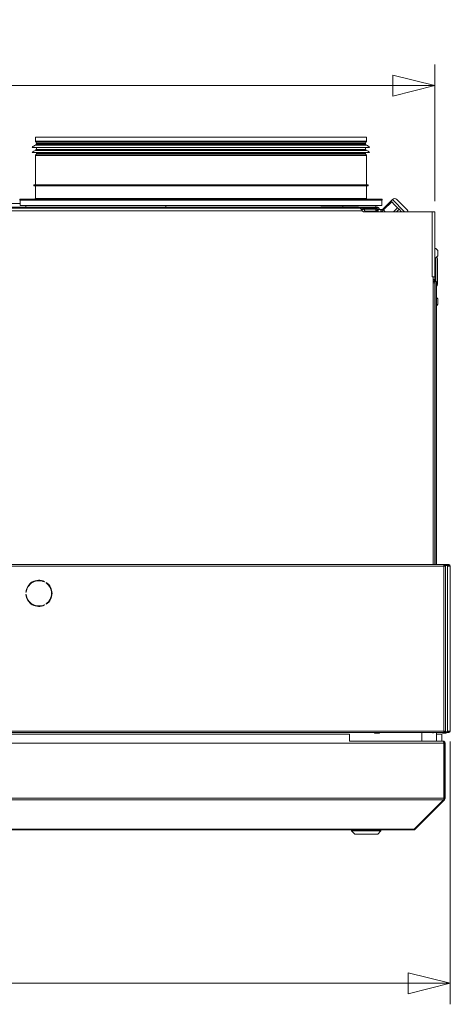
# Model space of a CAD drawing. Units: millimetres. Extents: x 207 to 8636, y 186 to 5645.
# Drawn here: x 4993 to 5403, y 3194 to 4130 of the extents above; entities that cross this region are included whole.
import ezdxf

# ---------------------------------------------------------------- set-up
doc = ezdxf.new("R2010")
doc.units = ezdxf.units.MM
doc.header["$LTSCALE"] = 20
doc.layers.add('AM - Dimension', color=9, linetype='Continuous', lineweight=5, true_color=0x808080)
doc.layers.add('AM - Drawing', color=7, linetype='Continuous', lineweight=5)
doc.styles.add('Libre Frankling 9pkt Light', font='txt.shx')
doc.dimstyles.new('AM salgstegninger', dxfattribs={"dimscale": 20, "dimtxt": 2.28, "dimasz": 2, "dimexe": 1, "dimexo": 0.5, "dimgap": 0.5, "dimtad": 1, "dimdec": 0, "dimrnd": 1e-08, "dimtxsty": 'Libre Frankling 9pkt Light', "dimblk": 'Filled-2', "dimcen": 0.09, "dimdle": 6, "dimclrd": 8, "dimclre": 8, "dimclrt": 7, "dimadec": 0, "dimazin": 2, "dimtfac": 1, "dimtdec": 0, "dimtmove": 0, "dimatfit": 3, "dimldrblk": 'Filled-2', "dimfxl": 1, "dimtolj": 1, "dimlwd": 0, "dimlwe": 0, "dimarcsym": 0})

# ---------------------------------------------------------------- blocks, each defined once
blk = doc.blocks.new('Filled-2')
at = {"color": 0}
for p, q in [((0, 0), (-1, 0.25)), ((-1, 0.25), (-1, -0.25)), ((-1, 0), (0, 0)), ((-1, -0.25), (0, 0))]:
    blk.add_line(p, q, dxfattribs=at)
at = {"color": 0, "flags": 128}
blk.add_lwpolyline([(-1, -0.25), (0, 0), (-1, 0.25), (-1, -0.25)], dxfattribs=at)
at = {"color": 0}
blk.add_solid([(-1, -0.25), (0, 0), (-1, 0.25), (-1, -0.25)], dxfattribs=at)
blk = doc.blocks.new('*D40')
at = {"layer": 'AM - Dimension', "color": 8, "lineweight": 0, "transparency": 16777216}
for p, q in [((3078.2, 3443.53), (3078.2, 3193.53)), ((5402.7, 3443.53), (5402.7, 3193.53)), ((5362.7, 3213.53), (3118.2, 3213.53))]:
    blk.add_line(p, q, dxfattribs=at)
at = {"layer": 'Defpoints', "color": 0, "transparency": 16777216}
for p in [(3078.2, 3453.53), (5402.7, 3453.53), (3078.2, 3213.53)]:
    blk.add_point(p, dxfattribs=at)
at = {"layer": 'AM - Dimension', "color": 8, "lineweight": 0, "transparency": 16777216, "xscale": 40, "yscale": 40, "zscale": 40, "rotation": 180}
blk.add_blockref('Filled-2', (3078.2, 3213.53), dxfattribs=at)
at = {"layer": 'AM - Dimension', "color": 8, "lineweight": 0, "transparency": 16777216, "xscale": 40, "yscale": 40, "zscale": 40}
blk.add_blockref('Filled-2', (5402.7, 3213.53), dxfattribs=at)
at = {"layer": 'AM - Dimension', "color": 7, "lineweight": 5, "transparency": 16777216, "insert": (4156.85, 3246.33), "char_height": 45.6, "attachment_point": 4, "style": 'Libre Frankling 9pkt Light'}
blk.add_mtext('\\A1;2324', dxfattribs=at)
blk = doc.blocks.new('*D43')
at = {"layer": 'AM - Dimension', "color": 8, "lineweight": 0, "transparency": 16777216}
for p, q in [((3092.95, 3960.63), (3092.95, 4087.63)), ((5387.95, 3957.63), (5387.95, 4087.63)), ((3132.95, 4067.63), (5347.95, 4067.63))]:
    blk.add_line(p, q, dxfattribs=at)
at = {"layer": 'Defpoints', "color": 0, "transparency": 16777216}
for p in [(5387.95, 4067.63), (3092.95, 3950.63), (5387.95, 3947.63)]:
    blk.add_point(p, dxfattribs=at)
at = {"layer": 'AM - Dimension', "color": 8, "lineweight": 0, "transparency": 16777216, "xscale": 40, "yscale": 40, "zscale": 40, "rotation": 180}
blk.add_blockref('Filled-2', (3092.95, 4067.63), dxfattribs=at)
at = {"layer": 'AM - Dimension', "color": 8, "lineweight": 0, "transparency": 16777216, "xscale": 40, "yscale": 40, "zscale": 40}
blk.add_blockref('Filled-2', (5387.95, 4067.63), dxfattribs=at)
at = {"layer": 'AM - Dimension', "color": 7, "lineweight": 5, "transparency": 16777216, "insert": (4156.85, 4100.43), "char_height": 45.6, "attachment_point": 4, "style": 'Libre Frankling 9pkt Light'}
blk.add_mtext('\\A1;2295', dxfattribs=at)

msp = doc.modelspace()

# ---------------------------------------------------------------- linework, layer by layer
at = {"layer": 'AM - Drawing'}
for p, q in [((5007.95, 4018.63), (5322.95, 4018.63)), ((5007.95, 4018.63), (5007.95, 4014.77)), ((5007.95, 4014.77), (5322.95, 4014.77)), ((5008.04, 4010.84), (5322.85, 4010.84)), ((5322.75, 4014.02), (5008.15, 4014.02)), ((5008.88, 4012.75), (5008.15, 4014.02)), ((5008.45, 4011.9), (5322.45, 4011.9)), ((5008.45, 4011.9), (5008.45, 4011.33)), ((5008.45, 4011.33), (5322.45, 4011.33)), ((5008.88, 4012.75), (5322.01, 4012.75)), ((5321.95, 4012.5), (5008.95, 4012.5)), ((5008.95, 4012.5), (5008.95, 4011.9)), ((5321.95, 4012.5), (5321.95, 4011.9)), ((5322.01, 4012.75), (5322.75, 4014.02)), ((5322.45, 4011.9), (5322.45, 4011.33)), ((5322.95, 4018.63), (5322.95, 4014.77)), ((5004.95, 4008.9), (5325.95, 4008.9)), ((5004.95, 4003.9), (5325.95, 4003.9)), ((5322.95, 4001.03), (5007.95, 4001.03)), ((5007.95, 4001.03), (5007.95, 3973.13)), ((5008.04, 4005.84), (5322.85, 4005.84)), ((5008.88, 4003.05), (5008.15, 4001.78)), ((5008.15, 4001.78), (5322.75, 4001.78)), ((5008.45, 4006.9), (5322.45, 4006.9)), ((5008.45, 4006.9), (5008.45, 4006.33)), ((5008.45, 4006.33), (5322.45, 4006.33)), ((5322.01, 4003.05), (5008.88, 4003.05)), ((5008.95, 4008.9), (5008.95, 4006.9)), ((5008.95, 4003.9), (5008.95, 4003.3)), ((5008.95, 4003.3), (5321.95, 4003.3)), ((5321.95, 4008.9), (5321.95, 4006.9)), ((5321.95, 4003.9), (5321.95, 4003.3)), ((5322.01, 4003.05), (5322.75, 4001.78)), ((5322.45, 4006.9), (5322.45, 4006.33)), ((5322.95, 4001.03), (5322.95, 3973.13)), ((5006.45, 3973.13), (5324.45, 3973.13)), ((5006.45, 3972.13), (5006.45, 3973.13)), ((5006.45, 3972.13), (5324.45, 3972.13)), ((5007.95, 3972.13), (5007.95, 3960.13)), ((5322.95, 3972.13), (5322.95, 3960.13)), ((5324.45, 3972.13), (5324.45, 3973.13)), ((4946.7, 3955.53), (4993.45, 3955.53)), ((4992.95, 3959.63), (5337.95, 3959.63)), ((4992.95, 3959.63), (4992.95, 3958.63)), ((4992.95, 3958.63), (5337.95, 3958.63)), ((4993.45, 3953.63), (4993.45, 3958.63)), ((4993.45, 3953.63), (4998.95, 3953.63)), ((5131.9, 3953.63), (4998.95, 3953.63)), ((4998.95, 3952.13), (4998.95, 3953.63)), ((5007.95, 3960.13), (5322.95, 3960.13)), ((5300.32, 3953.63), (5131.9, 3953.63)), ((5131.9, 3952.13), (5131.9, 3953.63)), ((5300.32, 3952.23), (5300.32, 3953.63)), ((5331.95, 3953.63), (5300.32, 3953.63)), ((5331.95, 3952.13), (5331.95, 3953.63)), ((5331.95, 3953.63), (5337.45, 3953.63)), ((5337.45, 3953.63), (5337.45, 3958.63)), ((5337.95, 3959.63), (5337.95, 3958.63)), ((5338.42, 3950.05), (5346.2, 3957.82)), ((5339.15, 3949.32), (5346.92, 3957.1)), ((5347.61, 3959.24), (5346.2, 3957.82)), ((5346.92, 3957.1), (5346.2, 3957.82)), ((5349.73, 3954.29), (5346.92, 3957.1)), ((5359.22, 3947.63), (5347.61, 3959.24)), ((5352.54, 3951.48), (5349.73, 3954.29)), ((5351.85, 3959.24), (5361.75, 3949.34)), ((5316.45, 3952.13), (3682.7, 3952.13)), ((3682.7, 3951.13), (5316.45, 3951.13)), ((5318.95, 3948.63), (3684.2, 3948.63)), ((4998.95, 3952.13), (5131.9, 3952.13)), ((5005.85, 3952.13), (5005.85, 3952.13)), ((5090.97, 3952.13), (5090.97, 3952.13)), ((5093.03, 3952.13), (5093.03, 3952.13)), ((5127.19, 3952.13), (5127.19, 3952.13)), ((5131.9, 3952.13), (5279.48, 3952.13)), ((5168.3, 3952.13), (5168.3, 3952.13)), ((5170.37, 3952.13), (5170.37, 3952.13)), ((5172.4, 3952.13), (5172.4, 3952.13)), ((5176.87, 3952.13), (5176.87, 3952.13)), ((5186.86, 3952.13), (5186.86, 3952.13)), ((5206.14, 3952.13), (5206.14, 3952.13)), ((5251.48, 3952.13), (5251.48, 3952.13)), ((5252.17, 3952.13), (5252.17, 3952.13)), ((5267.2, 3952.13), (5267.2, 3952.13)), ((5267.45, 3952.13), (5267.45, 3952.13)), ((5276.72, 3952.13), (5276.72, 3952.13)), ((5279.48, 3952.23), (5315.48, 3952.23)), ((5279.48, 3952.13), (5279.48, 3952.23)), ((5315.48, 3952.13), (5315.48, 3952.23)), ((5315.48, 3952.13), (5331.95, 3952.13)), ((5316.45, 3952.13), (5332.95, 3952.13)), ((5316.45, 3952.13), (5316.45, 3951.13)), ((5316.45, 3951.13), (5317.91, 3951.13)), ((5334.95, 3951.13), (5317.91, 3951.13)), ((5319.68, 3950.4), (5318.54, 3949.26)), ((5318.95, 3948.63), (5319.95, 3947.63)), ((5319.68, 3950.4), (5322.45, 3947.63)), ((5331.95, 3950.13), (5319.95, 3950.13)), ((5385.45, 3947.63), (5319.95, 3947.63)), ((5321.95, 3948.13), (5331.95, 3948.13)), ((5331.95, 3950.13), (5331.95, 3948.13)), ((5333.24, 3950.13), (5331.95, 3950.13)), ((5333.95, 3948.13), (5331.95, 3948.13)), ((5333.24, 3950.13), (5333.24, 3949.66)), ((5333.27, 3949.63), (5333.95, 3949.63)), ((5333.95, 3949.63), (5336.45, 3949.63)), ((5333.95, 3949.63), (5333.95, 3948.13)), ((5333.95, 3947.63), (5333.95, 3948.13)), ((5334.95, 3949.63), (5334.95, 3951.13)), ((5336.45, 3947.63), (5336.45, 3949.63)), ((5338.83, 3949.63), (5336.45, 3949.63)), ((5338.42, 3948.63), (5336.45, 3948.63)), ((5337.42, 3947.63), (5339.12, 3949.34)), ((5338.42, 3950.05), (5339.15, 3949.32)), ((5339.15, 3949.32), (5340.83, 3947.63)), ((5340.4, 3948.06), (5339.97, 3947.63)), ((5348.69, 3947.63), (5352.54, 3951.48)), ((5351.6, 3947.63), (5354, 3950.02)), ((5354, 3950.02), (5352.54, 3951.48)), ((5356.39, 3947.63), (5354, 3950.02)), ((5387.95, 3947.63), (5385.45, 3947.63)), ((5385.45, 3885.63), (5385.45, 3947.63)), ((5387.95, 3947.63), (5387.95, 3885.63)), ((5390.7, 3905.63), (5390.7, 3910.63)), ((5388.95, 3903.84), (5388.95, 3881.1)), ((5390.65, 3902.68), (5390.65, 3878.58)), ((5385.44, 3885.63), (5385.45, 3885.63)), ((5385.44, 3885.62), (5385.44, 3885.63)), ((5386.45, 3885.62), (5385.44, 3885.62)), ((5385.45, 3885.63), (5387.95, 3885.63)), ((5385.95, 3885.63), (5385.95, 3885.62)), ((5386.45, 3612.03), (5386.45, 3885.62)), ((5386.45, 3883.63), (5386.93, 3883.15)), ((5386.93, 3883.15), (5386.45, 3882.8)), ((5386.93, 3883.15), (5386.45, 3882.66)), ((5386.45, 3882.1), (5387.21, 3882.86)), ((5386.45, 3881.1), (5387.95, 3881.1)), ((5387.95, 3880.1), (5386.45, 3880.1)), ((5386.93, 3883.15), (5387.21, 3882.86)), ((5387.95, 3881.1), (5387.95, 3885.63)), ((5388.38, 3881.1), (5387.95, 3881.1)), ((5387.95, 3881.1), (5387.95, 3880.1)), ((5387.95, 3880.1), (5387.95, 3612.03)), ((5388.38, 3881.1), (5389.45, 3881.1)), ((5388.38, 3881.1), (5388.38, 3612.03)), ((5389.45, 3881.1), (5389.45, 3612.03)), ((5390.7, 3859.63), (5390.7, 3864.63)), ((3084.31, 3612.03), (5396.58, 3612.03)), ((5396.58, 3610.53), (3084.31, 3610.53)), ((5396.58, 3612.03), (5396.72, 3612.03)), ((5396.58, 3612.03), (5396.58, 3610.53)), ((5396.72, 3611.28), (5396.58, 3611.28)), ((5396.9, 3611.14), (5396.58, 3611.14)), ((5396.58, 3610.53), (5396.58, 3453.53)), ((5396.58, 3610.53), (5397.88, 3610.53)), ((5396.72, 3612.03), (5397.02, 3612.03)), ((5396.72, 3612.03), (5396.72, 3611.28)), ((5397.02, 3611.28), (5396.72, 3611.28)), ((5397.43, 3611.14), (5396.9, 3611.14)), ((5397.02, 3612.03), (5397.02, 3611.28)), ((5400.68, 3612.03), (5397.02, 3612.03)), ((5397.02, 3611.28), (5400.68, 3611.28)), ((5397.11, 3610.53), (5397.11, 3610.84)), ((5397.11, 3610.84), (5397.64, 3610.84)), ((5399.92, 3611.14), (5397.43, 3611.14)), ((5397.64, 3610.53), (5397.64, 3610.84)), ((5397.88, 3610.53), (5398.03, 3610.53)), ((5398.03, 3610.53), (5398.08, 3610.53)), ((5398.08, 3610.53), (5398.08, 3453.53)), ((5398.83, 3611.28), (5398.91, 3611.14)), ((5400.45, 3611.14), (5399.92, 3611.14)), ((5400.14, 3610.84), (5400.67, 3610.84)), ((5400.14, 3610.53), (5400.14, 3610.84)), ((5401.95, 3610.53), (5400.14, 3610.53)), ((5400.14, 3453.53), (5400.14, 3610.53)), ((5400.67, 3610.53), (5400.67, 3610.84)), ((5400.68, 3612.03), (5401.2, 3612.03)), ((5400.68, 3612.03), (5400.68, 3611.28)), ((5401.2, 3611.28), (5400.68, 3611.28)), ((5401.2, 3611.28), (5401.2, 3612.03)), ((5402.7, 3610.53), (5401.95, 3610.53)), ((5402.7, 3610.53), (5402.7, 3453.53)), ((5016.56, 3595.82), (5016.31, 3595.39)), ((5018.04, 3594.39), (5018.29, 3594.82)), ((4999.24, 3585.53), (4998.74, 3585.53)), ((4998.74, 3583.53), (4999.24, 3583.53)), ((5016.31, 3573.68), (5016.56, 3573.24)), ((5018.29, 3574.24), (5018.04, 3574.68)), ((5396.58, 3453.53), (3084.31, 3453.53)), ((3084.31, 3452.03), (5396.58, 3452.03)), ((5306.7, 3450.53), (4840.7, 3450.53)), ((5306.7, 3443.76), (5306.7, 3450.53)), ((5330.45, 3451.63), (5330.45, 3452.03)), ((5330.45, 3451.63), (5335.45, 3451.63)), ((5330.45, 3451.63), (5330.45, 3451.38)), ((5330.45, 3451.38), (5335.45, 3451.38)), ((5335.45, 3452.03), (5335.45, 3451.63)), ((5335.45, 3451.38), (5335.45, 3451.63)), ((5375.7, 3444.03), (5375.7, 3452.03)), ((5389.7, 3444.03), (5389.7, 3452.03)), ((5389.7, 3450.53), (5394.7, 3450.53)), ((5394.7, 3450.53), (5394.7, 3444.03)), ((5395.03, 3452.03), (5395.26, 3451.63)), ((5395.7, 3451.38), (5398.2, 3451.38)), ((5397.88, 3453.53), (5396.58, 3453.53)), ((5396.58, 3453.53), (5396.58, 3452.03)), ((5396.58, 3452.92), (5396.9, 3452.92)), ((5396.58, 3452.78), (5396.72, 3452.78)), ((5396.72, 3452.03), (5396.58, 3452.03)), ((5396.72, 3452.78), (5397.02, 3452.78)), ((5396.72, 3452.78), (5396.72, 3452.03)), ((5397.02, 3452.03), (5396.72, 3452.03)), ((5396.9, 3452.92), (5397.43, 3452.92)), ((5397.02, 3452.78), (5397.02, 3452.03)), ((5400.68, 3452.78), (5397.02, 3452.78)), ((5397.02, 3452.03), (5400.68, 3452.03)), ((5397.11, 3453.53), (5397.11, 3453.22)), ((5397.64, 3453.22), (5397.11, 3453.22)), ((5397.43, 3452.92), (5399.92, 3452.92)), ((5397.64, 3453.53), (5397.64, 3453.22)), ((5398.03, 3453.53), (5397.88, 3453.53)), ((5398.08, 3453.53), (5398.03, 3453.53)), ((5398.63, 3451.63), (5398.86, 3452.03)), ((5399.29, 3452.78), (5399.38, 3452.92)), ((5399.92, 3452.92), (5400.45, 3452.92)), ((5400.14, 3453.53), (5400.14, 3453.22)), ((5400.14, 3453.53), (5401.95, 3453.53)), ((5400.67, 3453.22), (5400.14, 3453.22)), ((5400.67, 3453.53), (5400.67, 3453.22)), ((5400.68, 3452.78), (5401.2, 3452.78)), ((5400.68, 3452.78), (5400.68, 3452.03)), ((5401.2, 3452.03), (5400.68, 3452.03)), ((5401.2, 3452.03), (5401.2, 3452.78)), ((5401.95, 3453.53), (5402.7, 3453.53)), ((4840.9, 3442.03), (5396.56, 3442.03)), ((5306.7, 3444.03), (5395.56, 3444.03)), ((5395.7, 3444.03), (5395.56, 3444.03)), ((5395.7, 3444.03), (5395.7, 3444.01)), ((5396.56, 3389.53), (5396.56, 3442.03)), ((5396.7, 3442.03), (5396.7, 3389.53)), ((5397.7, 3442.03), (5396.7, 3442.03)), ((5397.7, 3389.53), (5397.7, 3442.03)), ((5396.56, 3389.53), (4840.9, 3389.53)), ((5396.26, 3388.12), (4840.9, 3388.12)), ((5368.26, 3360.12), (5396.26, 3388.12)), ((5369.11, 3360.12), (5397.11, 3388.12)), ((5397.11, 3388.12), (5396.48, 3388.75)), ((5397.7, 3389.53), (5396.7, 3389.53)), ((4841.7, 3360.12), (5367.7, 3360.12)), ((4841.7, 3359.53), (5367.7, 3359.53)), ((5308.7, 3358.53), (5308.7, 3359.53)), ((5336.7, 3358.53), (5308.7, 3358.53)), ((5311.7, 3355.53), (5308.7, 3358.53)), ((5333.7, 3355.53), (5311.7, 3355.53)), ((5333.7, 3355.53), (5336.7, 3358.53)), ((5336.7, 3358.53), (5336.7, 3359.53)), ((5367.7, 3360.12), (5368.26, 3360.12)), ((5367.7, 3360.12), (5367.7, 3359.53)), ((5369.11, 3360.12), (5368.69, 3360.54))]:
    msp.add_line(p, q, dxfattribs=at)
for centre, radius, start, end in [((5008.97, 4005.93), 5, 100.68984, 143.51781), ((5009.45, 4014.77), 1.5, 180, 210), ((5007.95, 4011.33), 0.5, 280.68984, 0), ((5008.45, 4012.5), 0.5, 0, 30), ((5322.45, 4012.5), 0.5, 150, 180), ((5322.95, 4011.33), 0.5, 180, 259.31016), ((5321.45, 4014.77), 1.5, 330, 0), ((5321.93, 4005.93), 5, 36.48219, 79.31016), ((5008.97, 4000.93), 5, 100.68984, 143.51781), ((5009.45, 4001.03), 1.5, 150, 180), ((5007.95, 4006.33), 0.5, 280.68984, 0), ((5008.45, 4003.3), 0.5, 330, 0), ((5322.45, 4003.3), 0.5, 180, 210), ((5322.95, 4006.33), 0.5, 180, 259.31016), ((5321.45, 4001.03), 1.5, 0, 30), ((5321.93, 4000.93), 5, 36.48219, 79.31016), ((5007.45, 3960.13), 0.5, 270, 0), ((5323.45, 3960.13), 0.5, 180, 270), ((5349.73, 3957.12), 3, 45, 135), ((5317.91, 3948.63), 2.5, 45, 90), ((5317.91, 3948.63), 1, 45, 62.84605), ((5331.95, 3948.13), 2, 0, 90), ((5331.95, 3948.13), 1, 0, 90), ((5359.63, 3947.22), 3, 7.93625, 45), ((5386.36, 3908.13), 5.01, 29.93834, 71.48285), ((5386.36, 3908.13), 5.01, 288.51715, 330.06166), ((5388.95, 3902.68), 1.7, 0, 69.26837), ((5385.45, 3881.1), 2.5, 0, 45), ((5388.95, 3878.58), 1.7, 287.10464, 0), ((5386.36, 3862.13), 5.01, 29.93834, 51.90049), ((5386.36, 3862.13), 5.01, 308.09951, 330.06166), ((5401.2, 3610.53), 1.5, 0, 90), ((5401.2, 3610.53), 0.75, 0, 90), ((5011.2, 3584.53), 12.5, 64.58857, 175.41143), ((5011.2, 3584.53), 12, 64.78019, 175.21981), ((5011.2, 3584.53), 12, 304.78019, 55.21981), ((5011.2, 3584.53), 12.5, 304.58857, 55.41143), ((5011.2, 3584.53), 12.5, 184.58857, 295.41143), ((5011.2, 3584.53), 12, 184.78019, 295.21981), ((5395.7, 3451.88), 0.5, 210, 270), ((5398.2, 3451.88), 0.5, 270, 330), ((5396.95, 3456.53), 4, 290.36413, 295.55858), ((5401.2, 3453.53), 1.5, 270, 0), ((5401.2, 3453.53), 0.75, 270, 0), ((5395.7, 3442.03), 1, 0, 35.32625), ((5395.7, 3389.53), 1, 324.67375, 0), ((5367.7, 3361.53), 2, 270, 315)]:
    msp.add_arc(centre, radius, start, end, dxfattribs=at)
for centre, major_axis, ratio, start_param, end_param in [((5168.3, 3949.63), (0, 2.5), 0.342407, 0, 0.018916), ((5206.21, 3949.63), (0, 2.5), 0.342407, 6.26427, 6.283185), ((5250.54, 3949.63), (0, 2.5), 0.342407, 6.26427, 6.283185), ((5267.45, 3949.63), (0, 2.5), 0.342407, 6.26427, 6.283185), ((5272.57, 3949.63), (0, 2.5), 0.342407, 6.26427, 6.283185), ((5396.9, 3610.84), (0, 0.3), 0.707107, 4.712389, 6.283185), ((5397.43, 3610.84), (0, 0.3), 0.707107, 4.712389, 6.283185), ((5399.92, 3610.84), (0, 0.3), 0.707107, 4.712389, 6.283185), ((5400.45, 3610.84), (0, 0.3), 0.707107, 4.712389, 6.283185), ((5396.9, 3453.22), (0, -0.3), 0.707107, 0, 1.570796), ((5397.43, 3453.22), (0, -0.3), 0.707107, 0, 1.570796), ((5399.92, 3453.22), (0, -0.3), 0.707107, 0, 1.570796), ((5400.45, 3453.22), (0, -0.3), 0.707107, 0, 1.570796)]:
    msp.add_ellipse(centre, major_axis=major_axis, ratio=ratio, start_param=start_param, end_param=end_param, dxfattribs=at)
for points, knots in [([(5316.45, 3951.13), (5317.02, 3951.13), (5317.59, 3950.61), (5318.16, 3949.82), (5318.42, 3949.46), (5318.68, 3949.05), (5318.95, 3948.63)], [0, 0, 0, 0, 1.074185, 1.074185, 1.074185, 1.570796, 1.570796, 1.570796, 1.570796]), ([(5334.67, 3951.13), (5334.47, 3951.48), (5334.16, 3951.77), (5333.79, 3951.95), (5333.53, 3952.07), (5333.24, 3952.13), (5332.95, 3952.13)], [0.523599, 0.523599, 0.523599, 0.523599, 1.135812, 1.135812, 1.135812, 1.570796, 1.570796, 1.570796, 1.570796]), ([(5396.56, 3442.03), (5396.56, 3442.78), (5396.33, 3443.51), (5395.99, 3443.83), (5395.86, 3443.96), (5395.71, 3444.03), (5395.56, 3444.03)], [0, 0, 0, 0, 1.119212, 1.119212, 1.119212, 1.570796, 1.570796, 1.570796, 1.570796]), ([(5397.7, 3442.03), (5397.7, 3442.78), (5397.24, 3443.51), (5396.57, 3443.83), (5396.3, 3443.96), (5396, 3444.03), (5395.7, 3444.03)], [0, 0, 0, 0, 1.119212, 1.119212, 1.119212, 1.570796, 1.570796, 1.570796, 1.570796])]:
    msp.add_open_spline(points, degree=3, knots=knots, dxfattribs=at)
for points in [[(5332.95, 3952.13), (5333.01, 3952.13), (5333.08, 3951.73), (5333.14, 3951.13)], [(5385.79, 3452.06), (5385.68, 3451.92), (5385.57, 3451.81), (5385.46, 3451.74)], [(5386.8, 3452.03), (5386.67, 3451.95), (5386.54, 3451.88), (5386.39, 3451.82)], [(5396.26, 3388.12), (5396.45, 3388.49), (5396.56, 3389.01), (5396.56, 3389.53)], [(5397.11, 3388.12), (5397.48, 3388.49), (5397.7, 3389.01), (5397.7, 3389.53)]]:
    msp.add_open_spline(points, degree=3, dxfattribs=at)

# ---------------------------------------------------------------- dimensions: what is measured, and where the dimension line sits
at = {"layer": 'AM - Dimension', "color": 8, "lineweight": 5, "true_color": 0x808080}
dim = msp.add_linear_dim(base=(5387.95, 4067.63), p1=(3092.95, 3950.63), p2=(5387.95, 3947.63), angle=180, dimstyle='AM salgstegninger', override={"dimgap": 0.5, "dimdec": 0, "dimtol": 0, "dimlim": 0, "dimtp": 0, "dimtm": 0, "dimtdec": 0, "dimtofl": 0, "dimatfit": 1}, dxfattribs=at)
dim.commit()
dim.dimension.update_dxf_attribs({"geometry": '*D43', "text_midpoint": (4240.45, 4067.63), "dimtype": 160})
dim = msp.add_linear_dim(base=(3078.19666823, 3213.53203614), p1=(5402.69666823, 3453.53203611), p2=(3078.19666823, 3453.53203615), dimstyle='AM salgstegninger', override={"dimgap": 0.5, "dimdec": 0, "dimtol": 0, "dimlim": 0, "dimtp": 0, "dimtm": 0, "dimtdec": 0, "dimtofl": 0, "dimatfit": 1}, dxfattribs=at)
dim.commit()
dim.dimension.update_dxf_attribs({"geometry": '*D40', "text_midpoint": (4240.44666823, 3213.53203614), "dimtype": 160})

doc.saveas('drawing.dxf')
